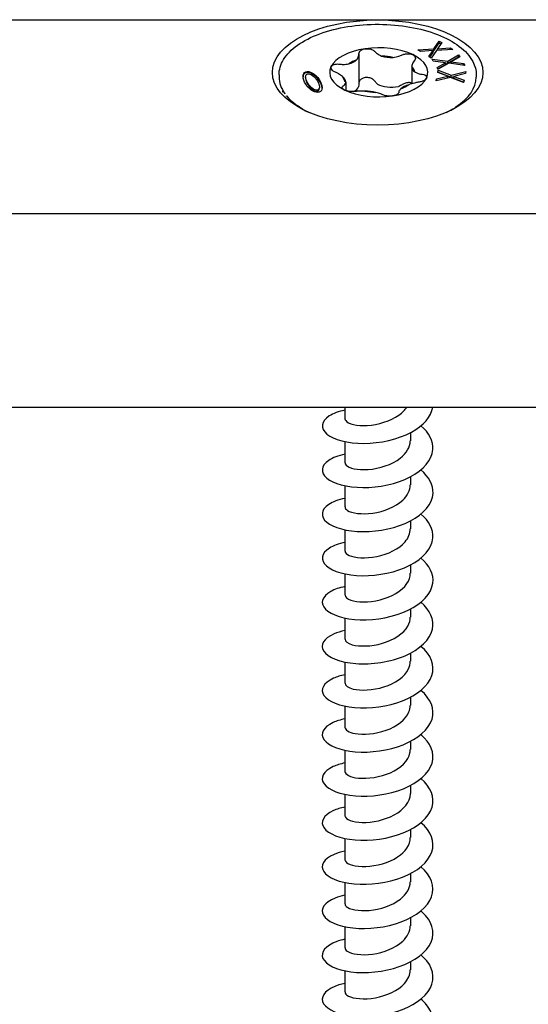
# Model space of a CAD drawing. Units: millimetres. Extents: x -987 to 399, y -7958 to 1626.
# Drawn here: x 114 to 159, y -4045 to -3956 of the extents above; entities that cross this region are included whole.
import ezdxf

# ---------------------------------------------------------------- set-up
doc = ezdxf.new("R2010")
doc.units = ezdxf.units.MM
doc.layers.add('SuP-Sichtbare-Kanten', color=7, linetype='Continuous', lineweight=25)

msp = doc.modelspace()

# ---------------------------------------------------------------- linework, layer by layer
at = {"layer": 'SuP-Sichtbare-Kanten'}
for p, q in [((35.815, -3955.622), (215.815, -3955.622)), ((150.899, -3958.251), (151.382, -3957.55)), ((150.899, -3958.424), (151.382, -3957.723)), ((151.605, -3957.69), (151.212, -3958.243)), ((151.212, -3958.243), (152.37, -3958.17)), ((151.382, -3957.723), (151.382, -3957.55)), ((151.382, -3957.55), (151.605, -3957.69)), ((151.382, -3957.723), (151.52, -3957.81)), ((152.37, -3958.333), (152.37, -3958.17)), ((152.37, -3958.17), (152.607, -3958.319)), ((144.12, -3958.738), (144.12, -3961.423)), ((149.441, -3958.338), (150.899, -3958.251)), ((149.679, -3958.487), (149.441, -3958.338)), ((150.815, -3958.415), (149.679, -3958.487)), ((150.428, -3958.958), (150.815, -3958.415)), ((150.652, -3959.098), (150.428, -3958.958)), ((150.514, -3959.011), (150.815, -3958.588)), ((151.128, -3958.408), (150.652, -3959.098)), ((150.815, -3958.588), (150.815, -3958.415)), ((150.815, -3958.429), (150.899, -3958.424)), ((150.899, -3958.424), (150.899, -3958.251)), ((152.607, -3958.319), (151.128, -3958.408)), ((151.212, -3958.403), (151.212, -3958.243)), ((152.141, -3959.369), (153.118, -3958.811)), ((152.141, -3959.542), (153.118, -3958.984)), ((153.219, -3958.983), (152.437, -3959.42)), ((153.118, -3958.811), (153.219, -3958.983)), ((153.118, -3958.984), (153.118, -3958.811)), ((153.118, -3958.984), (153.142, -3959.025)), ((148.901, -3959.856), (148.901, -3961.405)), ((150.726, -3959.174), (152.141, -3959.369)), ((150.833, -3959.357), (150.726, -3959.174)), ((151.94, -3959.505), (150.833, -3959.357)), ((151.172, -3959.934), (151.94, -3959.505)), ((151.273, -3960.106), (151.172, -3959.934)), ((151.249, -3960.065), (151.94, -3959.678)), ((152.235, -3959.558), (151.273, -3960.106)), ((151.94, -3959.678), (151.94, -3959.505)), ((151.94, -3959.514), (152.141, -3959.542)), ((152.141, -3959.542), (152.141, -3959.369)), ((153.672, -3959.754), (152.235, -3959.558)), ((152.437, -3959.42), (153.565, -3959.572)), ((152.437, -3959.585), (152.437, -3959.42)), ((153.565, -3959.572), (153.672, -3959.754)), ((153.565, -3959.74), (153.565, -3959.572)), ((136.915, -3960.612), (136.915, -3960.8)), ((139.318, -3960.805), (139.318, -3960.892)), ((152.392, -3960.831), (151.088, -3961.158)), ((151.124, -3960.979), (152.159, -3960.727)), ((151.246, -3960.381), (151.284, -3960.191)), ((152.159, -3960.727), (151.246, -3960.381)), ((151.278, -3960.393), (151.284, -3960.365)), ((151.284, -3960.365), (151.284, -3960.191)), ((151.284, -3960.191), (152.448, -3960.638)), ((151.284, -3960.365), (152.448, -3960.812)), ((152.159, -3960.89), (152.159, -3960.727)), ((153.575, -3961.284), (152.392, -3960.831)), ((152.448, -3960.638), (153.774, -3960.306)), ((152.448, -3960.812), (152.448, -3960.638)), ((152.448, -3960.812), (152.683, -3960.753)), ((153.738, -3960.484), (152.683, -3960.742)), ((152.683, -3960.915), (152.683, -3960.742)), ((152.683, -3960.742), (153.613, -3961.095)), ((153.774, -3960.306), (153.738, -3960.484)), ((154.715, -3960.612), (154.715, -3960.8)), ((140.561, -3961.696), (140.561, -3961.782)), ((142.933, -3961.25), (142.933, -3962.013)), ((151.088, -3961.158), (151.124, -3960.979)), ((151.124, -3961.149), (151.124, -3960.979)), ((152.683, -3960.915), (153.581, -3961.256)), ((153.613, -3961.095), (153.575, -3961.284)), ((137.27, -3962.059), (137.275, -3962.054)), ((137.27, -3962.159), (137.27, -3962.059)), ((147.715, -3962.187), (147.715, -3962.219)), ((139.078, -3963.744), (138.548, -3963.369)), ((152.874, -3963.516), (153.082, -3963.369)), ((152.187, -3963.918), (152.236, -3963.883)), ((152.242, -3963.893), (152.236, -3963.883)), ((35.815, -3973.122), (215.815, -3973.122)), ((35.815, -3990.622), (215.815, -3990.622)), ((142.865, -3990.622), (142.865, -3991.668)), ((142.865, -3993.737), (142.865, -3995.652)), ((148.765, -3992.937), (148.765, -3993.66)), ((148.765, -3996.921), (148.765, -3997.644)), ((142.865, -3997.721), (142.865, -3999.636)), ((142.865, -4001.705), (142.865, -4003.62)), ((148.765, -4000.904), (148.765, -4001.628)), ((148.765, -4004.888), (148.765, -4005.611)), ((142.865, -4005.688), (142.865, -4007.603)), ((148.765, -4008.872), (148.765, -4009.595)), ((142.865, -4009.672), (142.865, -4011.587)), ((148.765, -4012.856), (148.765, -4013.579)), ((142.865, -4013.656), (142.865, -4015.571)), ((148.765, -4016.839), (148.765, -4017.563)), ((142.865, -4017.64), (142.865, -4019.554)), ((148.765, -4020.823), (148.765, -4021.546)), ((142.865, -4021.623), (142.865, -4023.538)), ((148.765, -4024.807), (148.765, -4025.53)), ((142.865, -4025.607), (142.865, -4027.522)), ((148.765, -4028.791), (148.765, -4029.514)), ((142.865, -4029.591), (142.865, -4031.506)), ((148.765, -4032.774), (148.765, -4033.497)), ((142.865, -4033.574), (142.865, -4035.489)), ((148.765, -4036.758), (148.765, -4037.481)), ((142.865, -4037.558), (142.865, -4039.473)), ((148.765, -4040.742), (148.765, -4041.465)), ((142.865, -4041.542), (142.865, -4043.457))]:
    msp.add_line(p, q, dxfattribs=at)
for centre, major_axis, ratio in [((145.815, -3960.395), (9.5, 0), 0.5), ((139.939, -3961.25), (-0.717, 0.861), 0.547563), ((139.939, -3961.25), (-0.52, 0.698), 0.487481)]:
    msp.add_ellipse(centre, major_axis=major_axis, ratio=ratio, dxfattribs=at)
for centre, major_axis, ratio, start_param, end_param in [((145.917, -3960.38), (4.429, 0), 0.5, 0.806893, 1.85409), ((145.917, -3960.38), (-4.429, 0), 0.5, 4.995683, 6.042881), ((147.104, -3958.132), (-1.804, 0), 0.5, 1.046533, 1.61445), ((145.917, -3960.553), (-3.294, 0), 0.5, 4.318055, 4.626113), ((145.917, -3960.38), (4.429, 0), 0.5, 6.042881, 7.090078), ((145.917, -3960.38), (-4.429, 0), 0.5, 6.042881, 7.090078), ((145.917, -3960.553), (-3.294, 0), 0.5, 5.365253, 5.673311), ((142.316, -3958.829), (-1.804, 0), 0.5, 2.093731, 2.661648), ((145.917, -3960.553), (3.294, 0), 0.5, 0.129265, 0.437323), ((150.705, -3959.856), (-1.804, 0), 0.5, 6.282521, 6.850438), ((145.815, -3960.8), (-8.9, 0), 0.5, 0, 0.34644), ((139.939, -3961.337), (-0.717, 0.861), 0.547563, 3.777146, 6.810543), ((145.917, -3960.553), (-3.294, 0), 0.5, 0.129265, 0.437323), ((141.129, -3961.25), (1.804, 0), 0.5, 6.282521, 6.850438), ((145.815, -3960.8), (8.9, 0), 0.5, 5.62915, 6.283185), ((139.939, -3961.337), (-0.52, 0.698), 0.487481, 0.579719, 3.721312), ((142.316, -3961.513), (1.804, 0), 0.5, 5.543519, 6.090772), ((147.104, -3960.816), (-1.804, 0), 0.5, 0.759001, 1.901982), ((145.917, -3960.38), (4.429, 0), 0.5, 4.995683, 6.042881), ((145.917, -3960.553), (3.294, 0), 0.5, 5.365253, 5.673311), ((149.519, -3962.278), (1.804, 0), 0.5, 2.093731, 2.661648), ((145.815, -3953.108), (8.154, 9.427), 0.378356, 3.012545, 3.075691), ((145.815, -3969.488), (-8.126, 7.098), 0.511586, 0.02709, 0.040545), ((145.815, -3960.8), (-8.9, 0), 0.5, 0.393163, 0.804002), ((145.917, -3960.38), (-4.429, 0), 0.5, 0.806893, 1.85409), ((144.73, -3962.975), (1.804, 0), 0.5, 1.046533, 1.61445), ((145.917, -3960.553), (3.294, 0), 0.5, 4.318055, 4.626113), ((145.815, -3969.488), (8.447, 13.279), 0.211192, 5.301469, 5.308582), ((145.815, -3960.8), (-8.9, 0), 0.5, 2.337591, 2.440835), ((145.815, -3953.108), (6.696, -10.631), 0.551476, 6.240232, 6.301596)]:
    msp.add_ellipse(centre, major_axis=major_axis, ratio=ratio, start_param=start_param, end_param=end_param, dxfattribs=at)
for points, knots in [([(136.915, -3960.612), (136.915, -3960.136), (137.058, -3959.663), (137.612, -3958.753), (138.037, -3958.319), (139.138, -3957.531), (139.822, -3957.181), (141.369, -3956.611), (142.231, -3956.391), (144.043, -3956.101), (144.992, -3956.03), (146.886, -3956.044), (147.829, -3956.128), (149.62, -3956.442), (150.466, -3956.673), (151.979, -3957.262), (152.644, -3957.62), (153.725, -3958.439), (154.14, -3958.899), (154.607, -3959.784), (154.715, -3960.197), (154.715, -3960.612)], [4.995683, 4.995683, 4.995683, 4.995683, 5.291162, 5.291162, 5.605193, 5.605193, 5.931388, 5.931388, 6.256784, 6.256784, 6.580694, 6.580694, 6.904145, 6.904145, 7.228143, 7.228143, 7.553691, 7.553691, 7.879663, 7.879663, 8.137276, 8.137276, 8.137276, 8.137276]), ([(143.916, -3959.245), (143.92, -3959.24), (143.924, -3959.236), (144.011, -3959.137), (144.067, -3959.03), (144.113, -3958.859), (144.122, -3958.787), (144.119, -3958.713)], [0.2563655, 0.2563655, 0.2563655, 0.2563655, 0.25889796, 0.25889796, 0.31023685, 0.31023685, 0.34335934, 0.34335934, 0.34335934, 0.34335934]), ([(144.119, -3958.713), (144.117, -3958.643), (144.139, -3958.575), (144.222, -3958.453), (144.291, -3958.393), (144.466, -3958.302), (144.572, -3958.27), (144.679, -3958.254)], [0.03620266, 0.03620266, 0.03620266, 0.03620266, 0.067807, 0.067807, 0.10141472, 0.10141472, 0.13502245, 0.13502245, 0.13502245, 0.13502245]), ([(144.679, -3958.254), (144.787, -3958.239), (144.908, -3958.238), (145.139, -3958.27), (145.25, -3958.303), (145.427, -3958.387), (145.505, -3958.441), (145.561, -3958.503)], [0.13502245, 0.13502245, 0.13502245, 0.13502245, 0.16863018, 0.16863018, 0.20223791, 0.20223791, 0.23384225, 0.23384225, 0.23384225, 0.23384225]), ([(145.561, -3958.503), (145.622, -3958.569), (145.691, -3958.63), (145.878, -3958.766), (146.02, -3958.844), (146.185, -3958.907), (146.193, -3958.91), (146.201, -3958.912)], [0.07175879, 0.07175879, 0.07175879, 0.07175879, 0.10488128, 0.10488128, 0.15622017, 0.15622017, 0.15875264, 0.15875264, 0.15875264, 0.15875264]), ([(147.183, -3959.033), (147.192, -3959.032), (147.201, -3959.031), (147.393, -3959.012), (147.575, -3958.974), (147.836, -3958.892), (147.94, -3958.853), (148.04, -3958.807)], [0.2563655, 0.2563655, 0.2563655, 0.2563655, 0.25889796, 0.25889796, 0.31023685, 0.31023685, 0.34335934, 0.34335934, 0.34335934, 0.34335934]), ([(148.04, -3958.807), (148.133, -3958.763), (148.239, -3958.732), (148.453, -3958.695), (148.573, -3958.69), (148.797, -3958.714), (148.9, -3958.743), (148.981, -3958.781)], [0.03620266, 0.03620266, 0.03620266, 0.03620266, 0.067807, 0.067807, 0.10141472, 0.10141472, 0.13502245, 0.13502245, 0.13502245, 0.13502245]), ([(148.981, -3958.781), (149.062, -3958.82), (149.129, -3958.873), (149.212, -3958.996), (149.227, -3959.066), (149.208, -3959.196), (149.177, -3959.263), (149.124, -3959.326)], [0.13502245, 0.13502245, 0.13502245, 0.13502245, 0.16863018, 0.16863018, 0.20223791, 0.20223791, 0.23384225, 0.23384225, 0.23384225, 0.23384225]), ([(141.997, -3960.363), (141.901, -3960.322), (141.817, -3960.272), (141.686, -3960.163), (141.634, -3960.099), (141.586, -3959.971), (141.589, -3959.908), (141.616, -3959.853)], [0.03620266, 0.03620266, 0.03620266, 0.03620266, 0.067807, 0.067807, 0.10141472, 0.10141472, 0.13502245, 0.13502245, 0.13502245, 0.13502245]), ([(141.616, -3959.853), (141.643, -3959.799), (141.696, -3959.748), (141.845, -3959.67), (141.941, -3959.643), (142.136, -3959.62), (142.245, -3959.62), (142.354, -3959.634)], [0.13502245, 0.13502245, 0.13502245, 0.13502245, 0.16863018, 0.16863018, 0.20223791, 0.20223791, 0.23384225, 0.23384225, 0.23384225, 0.23384225]), ([(142.354, -3959.634), (142.471, -3959.649), (142.585, -3959.657), (142.858, -3959.66), (143.033, -3959.647), (143.201, -3959.613), (143.209, -3959.612), (143.217, -3959.61)], [0.07175879, 0.07175879, 0.07175879, 0.07175879, 0.10488128, 0.10488128, 0.15622017, 0.15622017, 0.15875264, 0.15875264, 0.15875264, 0.15875264]), ([(149.124, -3959.326), (149.068, -3959.393), (149.023, -3959.461), (148.937, -3959.626), (148.905, -3959.736), (148.902, -3959.846), (148.901, -3959.851), (148.901, -3959.856)], [0.07175879, 0.07175879, 0.07175879, 0.07175879, 0.10488128, 0.10488128, 0.15622017, 0.15622017, 0.15875264, 0.15875264, 0.15875264, 0.15875264]), ([(142.65, -3960.766), (142.646, -3960.761), (142.641, -3960.757), (142.535, -3960.663), (142.409, -3960.577), (142.194, -3960.455), (142.099, -3960.407), (141.997, -3960.363)], [0.2563655, 0.2563655, 0.2563655, 0.2563655, 0.25889796, 0.25889796, 0.31023685, 0.31023685, 0.34335934, 0.34335934, 0.34335934, 0.34335934]), ([(144.679, -3960.852), (144.571, -3960.868), (144.464, -3960.904), (144.289, -3961.01), (144.221, -3961.079), (144.144, -3961.214), (144.124, -3961.284), (144.12, -3961.356)], [0.34614201, 0.34614201, 0.34614201, 0.34614201, 0.38006489, 0.38006489, 0.41398778, 0.41398778, 0.44182089, 0.44182089, 0.44182089, 0.44182089]), ([(145.561, -3961.183), (145.505, -3961.106), (145.428, -3961.037), (145.252, -3960.929), (145.141, -3960.886), (144.909, -3960.839), (144.788, -3960.837), (144.679, -3960.852)], [0.2457253, 0.2457253, 0.2457253, 0.2457253, 0.2782962, 0.2782962, 0.3122191, 0.3122191, 0.346142, 0.346142, 0.346142, 0.346142]), ([(149.184, -3960.341), (149.189, -3960.344), (149.194, -3960.348), (149.3, -3960.415), (149.425, -3960.465), (149.64, -3960.521), (149.735, -3960.539), (149.837, -3960.551)], [0.2563655, 0.2563655, 0.2563655, 0.2563655, 0.25889796, 0.25889796, 0.31023685, 0.31023685, 0.34335934, 0.34335934, 0.34335934, 0.34335934]), ([(149.837, -3960.551), (149.933, -3960.562), (150.018, -3960.586), (150.149, -3960.649), (150.2, -3960.694), (150.248, -3960.796), (150.245, -3960.853), (150.218, -3960.907)], [0.03620266, 0.03620266, 0.03620266, 0.03620266, 0.067807, 0.067807, 0.10141472, 0.10141472, 0.13502245, 0.13502245, 0.13502245, 0.13502245]), ([(142.854, -3961.979), (142.773, -3961.941), (142.705, -3961.894), (142.623, -3961.797), (142.608, -3961.747), (142.626, -3961.662), (142.658, -3961.621), (142.71, -3961.588)], [0.13502245, 0.13502245, 0.13502245, 0.13502245, 0.16863018, 0.16863018, 0.20223791, 0.20223791, 0.23384225, 0.23384225, 0.23384225, 0.23384225]), ([(142.71, -3961.588), (142.766, -3961.553), (142.811, -3961.515), (142.897, -3961.415), (142.93, -3961.342), (142.933, -3961.259), (142.933, -3961.255), (142.933, -3961.251)], [0.07175879, 0.07175879, 0.07175879, 0.07175879, 0.10488128, 0.10488128, 0.15622017, 0.15622017, 0.15875264, 0.15875264, 0.15875264, 0.15875264]), ([(144.12, -3961.423), (144.12, -3961.508), (144.11, -3961.591), (144.09, -3961.673), (144.088, -3961.679), (144.087, -3961.686)], [0.77912969, 0.77912969, 0.77912969, 0.77912969, 0.81145351, 0.81145351, 0.81415614, 0.81415614, 0.81415614, 0.81415614]), ([(145.795, -3961.437), (145.789, -3961.432), (145.783, -3961.427), (145.699, -3961.351), (145.625, -3961.27), (145.561, -3961.183)], [1.01292181, 1.01292181, 1.01292181, 1.01292181, 1.01562444, 1.01562444, 1.05179674, 1.05179674, 1.05179674, 1.05179674]), ([(148.04, -3961.486), (147.935, -3961.553), (147.825, -3961.611), (147.707, -3961.662), (147.699, -3961.666), (147.691, -3961.669)], [0.77528121, 0.77528121, 0.77528121, 0.77528121, 0.81145351, 0.81145351, 0.81415614, 0.81415614, 0.81415614, 0.81415614]), ([(148.901, -3961.348), (148.836, -3961.327), (148.761, -3961.314), (148.572, -3961.306), (148.452, -3961.321), (148.239, -3961.381), (148.133, -3961.427), (148.04, -3961.486)], [0.35634218, 0.35634218, 0.35634218, 0.35634218, 0.38006489, 0.38006489, 0.41398778, 0.41398778, 0.44655867, 0.44655867, 0.44655867, 0.44655867]), ([(149.48, -3961.28), (149.364, -3961.297), (149.249, -3961.319), (148.976, -3961.381), (148.802, -3961.431), (148.633, -3961.491), (148.625, -3961.494), (148.618, -3961.497)], [0.07175879, 0.07175879, 0.07175879, 0.07175879, 0.10488128, 0.10488128, 0.15622017, 0.15622017, 0.15875264, 0.15875264, 0.15875264, 0.15875264]), ([(150.218, -3960.907), (150.192, -3960.962), (150.139, -3961.019), (149.99, -3961.123), (149.894, -3961.169), (149.698, -3961.237), (149.589, -3961.264), (149.48, -3961.28)], [0.13502245, 0.13502245, 0.13502245, 0.13502245, 0.16863018, 0.16863018, 0.20223791, 0.20223791, 0.23384225, 0.23384225, 0.23384225, 0.23384225]), ([(143.795, -3962.108), (143.701, -3962.121), (143.595, -3962.126), (143.381, -3962.117), (143.261, -3962.102), (143.038, -3962.053), (142.935, -3962.018), (142.854, -3961.979)], [0.03620266, 0.03620266, 0.03620266, 0.03620266, 0.067807, 0.067807, 0.10141472, 0.10141472, 0.13502245, 0.13502245, 0.13502245, 0.13502245]), ([(144.652, -3962.074), (144.643, -3962.074), (144.633, -3962.073), (144.441, -3962.066), (144.26, -3962.068), (143.998, -3962.084), (143.894, -3962.094), (143.795, -3962.108)], [0.2563655, 0.2563655, 0.2563655, 0.2563655, 0.25889796, 0.25889796, 0.31023685, 0.31023685, 0.34335934, 0.34335934, 0.34335934, 0.34335934]), ([(146.273, -3962.411), (146.213, -3962.378), (146.143, -3962.346), (145.956, -3962.276), (145.814, -3962.234), (145.649, -3962.198), (145.641, -3962.196), (145.633, -3962.194)], [0.07175879, 0.07175879, 0.07175879, 0.07175879, 0.10488128, 0.10488128, 0.15622017, 0.15622017, 0.15875264, 0.15875264, 0.15875264, 0.15875264]), ([(147.155, -3962.506), (147.048, -3962.522), (146.927, -3962.529), (146.695, -3962.523), (146.584, -3962.51), (146.407, -3962.47), (146.33, -3962.443), (146.273, -3962.411)], [0.13502245, 0.13502245, 0.13502245, 0.13502245, 0.16863018, 0.16863018, 0.20223791, 0.20223791, 0.23384225, 0.23384225, 0.23384225, 0.23384225]), ([(147.715, -3962.202), (147.717, -3962.241), (147.696, -3962.283), (147.613, -3962.36), (147.544, -3962.4), (147.369, -3962.465), (147.263, -3962.491), (147.155, -3962.506)], [0.03620266, 0.03620266, 0.03620266, 0.03620266, 0.067807, 0.067807, 0.10141472, 0.10141472, 0.13502245, 0.13502245, 0.13502245, 0.13502245]), ([(147.918, -3961.862), (147.914, -3961.865), (147.91, -3961.869), (147.824, -3961.942), (147.768, -3962.012), (147.721, -3962.117), (147.712, -3962.159), (147.715, -3962.202)], [0.2563655, 0.2563655, 0.2563655, 0.2563655, 0.25889796, 0.25889796, 0.31023685, 0.31023685, 0.34335934, 0.34335934, 0.34335934, 0.34335934]), ([(142.87, -3990.895), (142.287, -3991.016), (141.794, -3991.199), (141.443, -3991.423), (140.7, -3991.898), (140.62, -3992.547), (141.234, -3993.055), (141.839, -3993.556), (143.107, -3993.903), (144.572, -3993.899), (146.034, -3993.896), (147.662, -3993.538), (148.86, -3992.886), (149.945, -3992.297), (150.655, -3991.475), (150.791, -3990.622)], [201.409695, 201.409695, 201.409695, 201.409695, 201.842665, 201.842665, 201.842665, 202.761598, 202.761598, 202.761598, 203.668934, 203.668934, 203.668934, 204.575118, 204.575118, 204.575118, 205.395373, 205.395373, 205.395373, 205.395373]), ([(142.868, -3991.669), (142.867, -3991.728), (142.887, -3991.788), (142.931, -3991.845), (143.146, -3992.124), (143.913, -3992.333), (144.879, -3992.276), (145.844, -3992.219), (146.97, -3991.889), (147.741, -3991.339), (148.039, -3991.126), (148.279, -3990.882), (148.452, -3990.621)], [202.349432, 202.349432, 202.349432, 202.349432, 202.561905, 202.561905, 202.561905, 203.597474, 203.597474, 203.597474, 204.631535, 204.631535, 204.631535, 205.03148, 205.03148, 205.03148, 205.03148]), ([(142.87, -3994.879), (142.266, -3995.005), (141.757, -3995.196), (141.405, -3995.431), (140.701, -3995.901), (140.631, -3996.531), (141.221, -3997.028), (141.81, -3997.524), (143.046, -3997.874), (144.485, -3997.883), (145.924, -3997.892), (147.537, -3997.557), (148.746, -3996.931), (149.955, -3996.304), (150.736, -3995.395), (150.809, -3994.46), (150.868, -3993.704), (150.463, -3992.941), (149.714, -3992.315)], [195.126509, 195.126509, 195.126509, 195.126509, 195.575575, 195.575575, 195.575575, 196.471872, 196.471872, 196.471872, 197.367821, 197.367821, 197.367821, 198.263431, 198.263431, 198.263431, 199.158712, 199.158712, 199.158712, 199.883476, 199.883476, 199.883476, 199.883476]), ([(142.869, -3995.653), (142.867, -3995.724), (142.897, -3995.795), (142.96, -3995.863), (143.214, -3996.133), (144, -3996.325), (144.962, -3996.254), (145.959, -3996.181), (147.11, -3995.818), (147.861, -3995.233), (148.431, -3994.789), (148.754, -3994.224), (148.761, -3993.66)], [196.066247, 196.066247, 196.066247, 196.066247, 196.321408, 196.321408, 196.321408, 197.343755, 197.343755, 197.343755, 198.40328, 198.40328, 198.40328, 199.207839, 199.207839, 199.207839, 199.207839]), ([(142.87, -3998.863), (142.268, -3998.988), (141.761, -3999.179), (141.408, -3999.413), (140.7, -3999.883), (140.63, -4000.515), (141.223, -4001.013), (141.816, -4001.511), (143.059, -4001.86), (144.504, -4001.867), (145.948, -4001.873), (147.565, -4001.533), (148.772, -4000.901), (149.979, -4000.268), (150.751, -3999.353), (150.811, -3998.416), (150.859, -3997.669), (150.453, -3996.917), (149.713, -3996.299)], [188.843324, 188.843324, 188.843324, 188.843324, 189.290949, 189.290949, 189.290949, 190.189948, 190.189948, 190.189948, 191.088533, 191.088533, 191.088533, 191.986713, 191.986713, 191.986713, 192.884498, 192.884498, 192.884498, 193.600291, 193.600291, 193.600291, 193.600291]), ([(142.872, -3999.636), (142.87, -3999.747), (142.942, -3999.857), (143.091, -3999.952), (143.478, -4000.201), (144.374, -4000.335), (145.37, -4000.194), (146.366, -4000.053), (147.429, -3999.636), (148.076, -3999.033), (148.517, -3998.623), (148.754, -3998.133), (148.759, -3997.644)], [189.783061, 189.783061, 189.783061, 189.783061, 190.177252, 190.177252, 190.177252, 191.202547, 191.202547, 191.202547, 192.227316, 192.227316, 192.227316, 192.924654, 192.924654, 192.924654, 192.924654]), ([(142.87, -4002.847), (142.297, -4002.965), (141.811, -4003.143), (141.462, -4003.362), (140.722, -4003.826), (140.618, -4004.46), (141.186, -4004.965), (141.755, -4005.47), (142.983, -4005.832), (144.427, -4005.85), (145.87, -4005.868), (147.497, -4005.538), (148.72, -4004.912), (149.942, -4004.285), (150.733, -4003.371), (150.809, -4002.431), (150.869, -4001.673), (150.464, -4000.91), (149.713, -4000.283)], [182.560139, 182.560139, 182.560139, 182.560139, 182.985537, 182.985537, 182.985537, 183.887709, 183.887709, 183.887709, 184.789398, 184.789398, 184.789398, 185.690615, 185.690615, 185.690615, 186.591368, 186.591368, 186.591368, 187.317105, 187.317105, 187.317105, 187.317105]), ([(142.873, -4003.62), (142.873, -4003.763), (142.997, -4003.907), (143.246, -4004.019), (143.743, -4004.242), (144.72, -4004.319), (145.731, -4004.116), (146.742, -4003.913), (147.751, -4003.429), (148.297, -4002.787), (148.6, -4002.43), (148.755, -4002.029), (148.757, -4001.628)], [183.499876, 183.499876, 183.499876, 183.499876, 184.013625, 184.013625, 184.013625, 185.04238, 185.04238, 185.04238, 186.070522, 186.070522, 186.070522, 186.641469, 186.641469, 186.641469, 186.641469]), ([(142.869, -4006.83), (142.359, -4006.936), (141.916, -4007.088), (141.581, -4007.275), (140.778, -4007.723), (140.599, -4008.358), (141.11, -4008.876), (141.62, -4009.395), (142.808, -4009.783), (144.24, -4009.829), (145.671, -4009.876), (147.315, -4009.575), (148.573, -4008.968), (149.83, -4008.361), (150.674, -4007.457), (150.798, -4006.515), (150.902, -4005.726), (150.498, -4004.921), (149.714, -4004.266)], [176.276953, 176.276953, 176.276953, 176.276953, 176.655975, 176.655975, 176.655975, 177.561808, 177.561808, 177.561808, 178.467087, 178.467087, 178.467087, 179.371823, 179.371823, 179.371823, 180.276025, 180.276025, 180.276025, 181.03392, 181.03392, 181.03392, 181.03392]), ([(142.873, -4007.603), (142.875, -4007.774), (143.054, -4007.945), (143.398, -4008.062), (143.98, -4008.26), (145.016, -4008.288), (146.029, -4008.032), (147.041, -4007.777), (147.994, -4007.241), (148.45, -4006.57), (148.656, -4006.267), (148.757, -4005.939), (148.757, -4005.612)], [177.216691, 177.216691, 177.216691, 177.216691, 177.827399, 177.827399, 177.827399, 178.860142, 178.860142, 178.860142, 179.892183, 179.892183, 179.892183, 180.358283, 180.358283, 180.358283, 180.358283]), ([(142.868, -4010.813), (142.498, -4010.889), (142.164, -4010.99), (141.882, -4011.111), (140.962, -4011.509), (140.607, -4012.118), (140.945, -4012.655), (141.3, -4013.219), (142.414, -4013.684), (143.853, -4013.792), (145.27, -4013.899), (146.968, -4013.654), (148.304, -4013.075), (149.619, -4012.506), (150.554, -4011.622), (150.766, -4010.679), (150.956, -4009.834), (150.56, -4008.954), (149.715, -4008.25)], [169.993768, 169.993768, 169.993768, 169.993768, 170.26788, 170.26788, 170.26788, 171.162289, 171.162289, 171.162289, 172.101136, 172.101136, 172.101136, 173.025315, 173.025315, 173.025315, 173.935052, 173.935052, 173.935052, 174.750735, 174.750735, 174.750735, 174.750735]), ([(142.872, -4011.587), (142.876, -4011.777), (143.102, -4011.968), (143.524, -4012.084), (144.167, -4012.261), (145.242, -4012.25), (146.251, -4011.956), (147.259, -4011.662), (148.164, -4011.086), (148.548, -4010.395), (148.691, -4010.138), (148.759, -4009.867), (148.757, -4009.596)], [170.933506, 170.933506, 170.933506, 170.933506, 171.615323, 171.615323, 171.615323, 172.652606, 172.652606, 172.652606, 173.689093, 173.689093, 173.689093, 174.075098, 174.075098, 174.075098, 174.075098]), ([(142.868, -4014.797), (142.474, -4014.878), (142.121, -4014.987), (141.827, -4015.119), (140.927, -4015.525), (140.602, -4016.139), (140.968, -4016.673), (141.334, -4017.207), (142.384, -4017.647), (143.741, -4017.767), (145.099, -4017.887), (146.737, -4017.682), (148.069, -4017.156), (149.4, -4016.631), (150.399, -4015.793), (150.707, -4014.874), (151.011, -4013.966), (150.637, -4012.995), (149.716, -4012.233)], [163.710583, 163.710583, 163.710583, 163.710583, 164.00266, 164.00266, 164.00266, 164.898174, 164.898174, 164.898174, 165.793523, 165.793523, 165.793523, 166.68871, 166.68871, 166.68871, 167.583737, 167.583737, 167.583737, 168.46755, 168.46755, 168.46755, 168.46755]), ([(142.871, -4015.57), (142.877, -4015.772), (143.133, -4015.975), (143.604, -4016.089), (144.283, -4016.252), (145.382, -4016.218), (146.387, -4015.898), (147.392, -4015.578), (148.266, -4014.978), (148.602, -4014.274), (148.71, -4014.048), (148.761, -4013.814), (148.758, -4013.579)], [164.65032, 164.65032, 164.65032, 164.65032, 165.374011, 165.374011, 165.374011, 166.416408, 166.416408, 166.416408, 167.457912, 167.457912, 167.457912, 167.791913, 167.791913, 167.791913, 167.791913]), ([(142.868, -4018.781), (142.461, -4018.864), (142.098, -4018.978), (141.798, -4019.116), (140.908, -4019.527), (140.599, -4020.143), (140.981, -4020.676), (141.364, -4021.209), (142.43, -4021.643), (143.797, -4021.755), (145.164, -4021.867), (146.804, -4021.651), (148.128, -4021.116), (149.452, -4020.581), (150.434, -4019.735), (150.721, -4018.813), (151, -4017.918), (150.62, -4016.966), (149.716, -4016.217)], [157.427397, 157.427397, 157.427397, 157.427397, 157.72922, 157.72922, 157.72922, 158.625952, 158.625952, 158.625952, 159.522504, 159.522504, 159.522504, 160.418909, 160.418909, 160.418909, 161.315105, 161.315105, 161.315105, 162.184364, 162.184364, 162.184364, 162.184364]), ([(142.868, -4019.554), (142.875, -4019.779), (143.201, -4020.004), (143.774, -4020.108), (144.502, -4020.24), (145.603, -4020.165), (146.576, -4019.818), (147.548, -4019.472), (148.359, -4018.861), (148.644, -4018.162), (148.724, -4017.966), (148.762, -4017.765), (148.76, -4017.563)], [158.367135, 158.367135, 158.367135, 158.367135, 159.174028, 159.174028, 159.174028, 160.199, 160.199, 160.199, 161.221612, 161.221612, 161.221612, 161.508728, 161.508728, 161.508728, 161.508728]), ([(142.868, -4022.765), (142.46, -4022.848), (142.096, -4022.962), (141.796, -4023.101), (140.905, -4023.513), (140.598, -4024.131), (140.984, -4024.664), (141.37, -4025.197), (142.442, -4025.631), (143.813, -4025.74), (145.184, -4025.85), (146.826, -4025.63), (148.149, -4025.091), (149.472, -4024.553), (150.448, -4023.702), (150.727, -4022.778), (150.996, -4021.889), (150.613, -4020.945), (149.716, -4020.201)], [151.144212, 151.144212, 151.144212, 151.144212, 151.446829, 151.446829, 151.446829, 152.344894, 152.344894, 152.344894, 153.242762, 153.242762, 153.242762, 154.140434, 154.140434, 154.140434, 155.037914, 155.037914, 155.037914, 155.901179, 155.901179, 155.901179, 155.901179]), ([(142.865, -4023.538), (142.87, -4023.803), (143.337, -4024.064), (144.094, -4024.135), (144.912, -4024.212), (146.041, -4024.059), (146.968, -4023.645), (147.895, -4023.232), (148.588, -4022.567), (148.734, -4021.852), (148.754, -4021.751), (148.764, -4021.649), (148.763, -4021.547)], [152.08395, 152.08395, 152.08395, 152.08395, 153.031933, 153.031933, 153.031933, 154.056232, 154.056232, 154.056232, 155.08028, 155.08028, 155.08028, 155.225542, 155.225542, 155.225542, 155.225542]), ([(142.868, -4026.748), (142.472, -4026.83), (142.117, -4026.939), (141.823, -4027.072), (140.92, -4027.481), (140.599, -4028.099), (140.975, -4028.634), (141.35, -4029.17), (142.415, -4029.608), (143.785, -4029.722), (145.154, -4029.836), (146.8, -4029.62), (148.128, -4029.084), (149.456, -4028.547), (150.44, -4027.697), (150.724, -4026.772), (150.998, -4025.88), (150.617, -4024.931), (149.716, -4024.184)], [144.861027, 144.861027, 144.861027, 144.861027, 145.154645, 145.154645, 145.154645, 146.054159, 146.054159, 146.054159, 146.953459, 146.953459, 146.953459, 147.852547, 147.852547, 147.852547, 148.751426, 148.751426, 148.751426, 149.617994, 149.617994, 149.617994, 149.617994]), ([(142.865, -4027.522), (142.865, -4027.537), (142.866, -4027.552), (142.869, -4027.567), (142.923, -4027.854), (143.534, -4028.117), (144.424, -4028.138), (145.314, -4028.159), (146.451, -4027.93), (147.319, -4027.456), (148.186, -4026.982), (148.754, -4026.273), (148.765, -4025.552), (148.765, -4025.544), (148.765, -4025.537), (148.765, -4025.53)], [145.800764, 145.800764, 145.800764, 145.800764, 145.8545, 145.8545, 145.8545, 146.880658, 146.880658, 146.880658, 147.906541, 147.906541, 147.906541, 148.93215, 148.93215, 148.93215, 148.942357, 148.942357, 148.942357, 148.942357]), ([(142.868, -4030.732), (142.498, -4030.808), (142.165, -4030.908), (141.883, -4031.03), (140.955, -4031.43), (140.603, -4032.046), (140.953, -4032.585), (141.303, -4033.125), (142.348, -4033.573), (143.71, -4033.699), (145.071, -4033.825), (146.721, -4033.621), (148.062, -4033.094), (149.402, -4032.566), (150.406, -4031.722), (150.711, -4030.797), (151.009, -4029.893), (150.632, -4028.927), (149.716, -4028.168)], [138.577841, 138.577841, 138.577841, 138.577841, 138.851845, 138.851845, 138.851845, 139.752926, 139.752926, 139.752926, 140.653776, 140.653776, 140.653776, 141.554398, 141.554398, 141.554398, 142.454793, 142.454793, 142.454793, 143.334808, 143.334808, 143.334808, 143.334808]), ([(142.867, -4031.506), (142.866, -4031.555), (142.88, -4031.603), (142.909, -4031.651), (143.084, -4031.931), (143.808, -4032.154), (144.751, -4032.119), (145.694, -4032.084), (146.821, -4031.785), (147.62, -4031.259), (148.33, -4030.791), (148.758, -4030.154), (148.764, -4029.514)], [139.517579, 139.517579, 139.517579, 139.517579, 139.691548, 139.691548, 139.691548, 140.719439, 140.719439, 140.719439, 141.747032, 141.747032, 141.747032, 142.659172, 142.659172, 142.659172, 142.659172]), ([(142.867, -4034.715), (142.539, -4034.782), (142.24, -4034.869), (141.98, -4034.973), (141.015, -4035.359), (140.613, -4035.971), (140.921, -4036.516), (141.228, -4037.062), (142.239, -4037.526), (143.585, -4037.67), (144.931, -4037.815), (146.584, -4037.633), (147.944, -4037.123), (149.305, -4036.612), (150.344, -4035.778), (150.685, -4034.856), (151.025, -4033.933), (150.662, -4032.937), (149.725, -4032.159), (149.722, -4032.156), (149.719, -4032.154), (149.716, -4032.152)], [132.294656, 132.294656, 132.294656, 132.294656, 132.537592, 132.537592, 132.537592, 133.440361, 133.440361, 133.440361, 134.342882, 134.342882, 134.342882, 135.245157, 135.245157, 135.245157, 136.147188, 136.147188, 136.147188, 137.048978, 137.048978, 137.048978, 137.051623, 137.051623, 137.051623, 137.051623]), ([(142.87, -4035.49), (142.868, -4035.569), (142.905, -4035.648), (142.983, -4035.722), (143.266, -4035.99), (144.084, -4036.172), (145.063, -4036.083), (146.042, -4035.994), (147.147, -4035.632), (147.872, -4035.061), (148.435, -4034.618), (148.754, -4034.058), (148.761, -4033.497)], [133.234394, 133.234394, 133.234394, 133.234394, 133.51774, 133.51774, 133.51774, 134.547496, 134.547496, 134.547496, 135.576931, 135.576931, 135.576931, 136.375986, 136.375986, 136.375986, 136.375986]), ([(142.867, -4038.698), (142.597, -4038.753), (142.347, -4038.822), (142.123, -4038.902), (141.106, -4039.268), (140.636, -4039.872), (140.882, -4040.424), (141.129, -4040.976), (142.087, -4041.462), (143.409, -4041.633), (144.729, -4041.805), (146.384, -4041.655), (147.771, -4041.169), (149.157, -4040.683), (150.246, -4039.868), (150.64, -4038.95), (151.035, -4038.033), (150.727, -4037.028), (149.83, -4036.233), (149.793, -4036.2), (149.755, -4036.168), (149.716, -4036.136)], [126.011471, 126.011471, 126.011471, 126.011471, 126.211035, 126.211035, 126.211035, 127.115615, 127.115615, 127.115615, 128.019928, 128.019928, 128.019928, 128.923978, 128.923978, 128.923978, 129.827767, 129.827767, 129.827767, 130.731297, 130.731297, 130.731297, 130.768438, 130.768438, 130.768438, 130.768438]), ([(142.872, -4039.473), (142.87, -4039.58), (142.937, -4039.687), (143.077, -4039.78), (143.454, -4040.033), (144.349, -4040.172), (145.351, -4040.034), (146.352, -4039.896), (147.425, -4039.477), (148.076, -4038.871), (148.517, -4038.46), (148.754, -4037.97), (148.758, -4037.481)], [126.951208, 126.951208, 126.951208, 126.951208, 127.332283, 127.332283, 127.332283, 128.364036, 128.364036, 128.364036, 129.395446, 129.395446, 129.395446, 130.092801, 130.092801, 130.092801, 130.092801]), ([(142.866, -4042.681), (142.673, -4042.721), (142.49, -4042.767), (142.32, -4042.82), (141.239, -4043.157), (140.679, -4043.748), (140.845, -4044.307), (141.011, -4044.866), (141.897, -4045.378), (143.181, -4045.584), (144.465, -4045.79), (146.117, -4045.683), (147.535, -4045.232), (148.952, -4044.781), (150.104, -4043.991), (150.571, -4043.082), (151.036, -4042.173), (150.807, -4041.16), (149.966, -4040.342), (149.887, -4040.266), (149.804, -4040.192), (149.716, -4040.12)], [119.728286, 119.728286, 119.728286, 119.728286, 119.871304, 119.871304, 119.871304, 120.77782, 120.77782, 120.77782, 121.684051, 121.684051, 121.684051, 122.590001, 122.590001, 122.590001, 123.495672, 123.495672, 123.495672, 124.401066, 124.401066, 124.401066, 124.485252, 124.485252, 124.485252, 124.485252]), ([(142.873, -4043.457), (142.872, -4043.587), (142.974, -4043.718), (143.18, -4043.824), (143.637, -4044.06), (144.593, -4044.16), (145.607, -4043.977), (146.621, -4043.794), (147.656, -4043.328), (148.236, -4042.693), (148.578, -4042.319), (148.755, -4041.892), (148.757, -4041.465)], [120.668023, 120.668023, 120.668023, 120.668023, 121.134365, 121.134365, 121.134365, 122.168252, 122.168252, 122.168252, 123.201773, 123.201773, 123.201773, 123.809616, 123.809616, 123.809616, 123.809616]), ([(142.865, -4046.664), (142.789, -4046.68), (142.714, -4046.697), (142.641, -4046.715), (141.456, -4047.007), (140.762, -4047.584), (140.818, -4048.155), (140.874, -4048.722), (141.668, -4049.268), (142.905, -4049.517), (144.135, -4049.766), (145.777, -4049.713), (147.229, -4049.307), (148.68, -4048.901), (149.909, -4048.148), (150.465, -4047.252), (151.021, -4046.357), (150.892, -4045.336), (150.126, -4044.492), (150.004, -4044.358), (149.867, -4044.228), (149.715, -4044.104)], [113.4451, 113.4451, 113.4451, 113.4451, 113.501762, 113.501762, 113.501762, 114.421659, 114.421659, 114.421659, 115.334369, 115.334369, 115.334369, 116.242346, 116.242346, 116.242346, 117.150025, 117.150025, 117.150025, 118.057409, 118.057409, 118.057409, 118.202067, 118.202067, 118.202067, 118.202067])]:
    msp.add_open_spline(points, degree=3, knots=knots, dxfattribs=at)
msp.add_open_spline([(152.236, -3963.883), (152.43, -3963.782), (152.618, -3963.67)], degree=2, dxfattribs=at)

doc.saveas('drawing.dxf')
